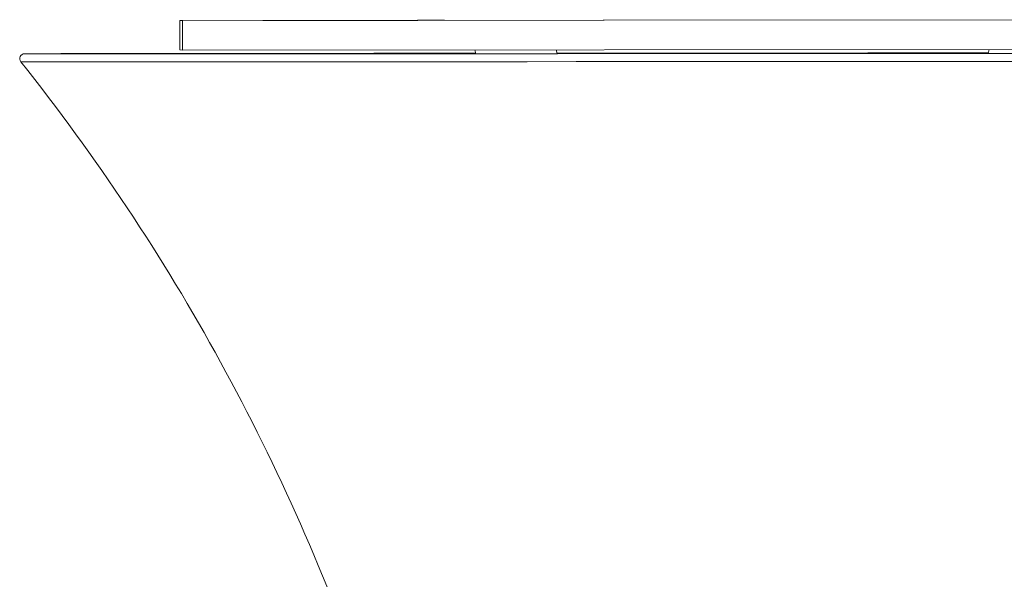
# Model space of a CAD drawing. Units: inches. Extents: x 114.3 to 160.1, y 64.3 to 81.2.
# Drawn here: x 133.6 to 137.4, y 79 to 81.2 of the extents above; entities that cross this region are included whole.
import ezdxf

# ---------------------------------------------------------------- set-up
doc = ezdxf.new("R2010")
doc.units = ezdxf.units.IN
doc.header["$MEASUREMENT"] = 0

msp = doc.modelspace()

# ---------------------------------------------------------------- linework, layer by layer
at = {"linetype": 'Continuous', "lineweight": 15}
for p, q in [((138.8279, 81.2298), (134.2156, 81.2269)), ((134.2257, 81.2265), (138.838, 81.2294)), ((134.2156, 81.2269), (134.2157, 81.1116)), ((134.2156, 81.2269), (134.2257, 81.2265)), ((134.2258, 81.1112), (134.2257, 81.2265)), ((134.6426, 81.227), (135.1422, 81.2273)), ((134.6426, 81.2269), (134.6426, 81.227)), ((135.144, 81.2272), (134.6444, 81.2269)), ((135.1422, 81.2273), (135.1422, 81.2272)), ((134.2258, 81.1112), (138.838, 81.1141)), ((137.3712, 81.1132), (137.3674, 81.0982)), ((133.635, 81.0968), (133.6364, 81.0968)), ((134.2157, 81.1116), (134.2258, 81.1112)), ((135.3655, 81.1119), (135.3693, 81.097)), ((135.6863, 81.0972), (135.6826, 81.1121))]:
    msp.add_line(p, q, dxfattribs=at)
at = {"linetype": 'Continuous', "lineweight": 15, "flags": 128}
for points in [[(134.6444, 81.2269), (134.6046, 81.2269), (134.5707, 81.2269), (134.5479, 81.2269), (134.5397, 81.2269), (134.5472, 81.2269), (134.5694, 81.2269), (134.6029, 81.227), (134.6426, 81.227)], [(135.1422, 81.2273), (135.182, 81.2273), (135.2159, 81.2273), (135.2387, 81.2273), (135.2469, 81.2273), (135.2393, 81.2273), (135.2171, 81.2273), (135.1837, 81.2273), (135.144, 81.2272)], [(133.5953, 81.0656), (133.5955, 81.0656), (133.604, 81.0655), (133.6263, 81.0655), (133.662, 81.0654), (133.7111, 81.0654), (133.7733, 81.0654), (133.8484, 81.0653), (133.9359, 81.0653), (134.0356, 81.0653), (134.1468, 81.0654), (134.2692, 81.0654), (134.402, 81.0654), (134.5448, 81.0655), (134.6968, 81.0655), (134.8574, 81.0656), (135.0257, 81.0656), (135.2011, 81.0657), (135.3826, 81.0658), (135.5694, 81.0659), (135.7608, 81.066), (135.9556, 81.0661), (136.1532, 81.0662), (136.3525, 81.0663), (136.5526, 81.0665)], [(136.5526, 81.0665), (136.7526, 81.0666), (136.9515, 81.0667), (137.1485, 81.0669), (137.3425, 81.067), (137.5328, 81.0671), (137.7184, 81.0673), (137.8984, 81.0674), (138.072, 81.0676), (138.2384, 81.0677), (138.3968, 81.0678), (138.5465, 81.068), (138.6868, 81.0681), (138.8171, 81.0682), (138.9366, 81.0684), (139.0449, 81.0685), (139.1415, 81.0686), (139.2259, 81.0687), (139.2977, 81.0688), (139.3566, 81.0689), (139.4023, 81.069), (139.4345, 81.0691), (139.4533, 81.0692), (139.4584, 81.0692)]]:
    msp.add_lwpolyline(points, dxfattribs=at)
at = {"linetype": 'Continuous', "lineweight": 15}
for centre, radius, start, end in [((133.6104, 81.0775), 0.0192, 90.0352, 218.5151), ((127.1622, 75.9456), 8.2219, 18.8777, 38.51541)]:
    msp.add_arc(centre, radius, start, end, dxfattribs=at)
for points, knots in [([(133.6105, 81.0968), (133.6108, 81.0968), (133.6142, 81.0968), (133.6153, 81.0968), (133.6516, 81.097), (133.7121, 81.0971), (133.8021, 81.0972), (133.9208, 81.0974), (134.0682, 81.0976), (134.2429, 81.0978), (134.4429, 81.098), (134.665, 81.0982), (134.9061, 81.0984), (135.141, 81.0986), (135.3002, 81.0987), (135.3688, 81.0987)], [0, 0, 0, 0, 0.007485, 0.078153, 0.156293, 0.238093, 0.32197, 0.407583, 0.494551, 0.582441, 0.670803, 0.759165, 0.847057, 0.934023, 1, 1, 1, 1]), ([(136.5524, 81.0976), (136.4268, 81.0976), (136.1737, 81.0974), (135.7976, 81.0972), (135.4312, 81.097), (135.084, 81.0968), (134.7643, 81.0967), (134.4771, 81.0966), (134.2241, 81.0966), (134.0083, 81.0965), (133.8343, 81.0965), (133.7081, 81.0966), (133.628, 81.0966), (133.6163, 81.0967), (133.6105, 81.0968)], [0, 0, 0, 0, 0.0822306, 0.1657515, 0.25, 0.3342523, 0.4177735, 0.4999997, 0.5822314, 0.6657524, 0.7500001, 0.8342522, 0.9177744, 1, 1, 1, 1]), ([(136.5522, 81.0976), (136.464, 81.0976), (136.2876, 81.0975), (136.0208, 81.0973), (135.7521, 81.0972), (135.4824, 81.097), (135.2176, 81.0969), (134.962, 81.0968), (134.7202, 81.0967), (134.4963, 81.0966), (134.2941, 81.0966), (134.1166, 81.0966), (133.9661, 81.0965), (133.8437, 81.0966), (133.7498, 81.0966), (133.6849, 81.0966), (133.6443, 81.0967), (133.6381, 81.0967), (133.635, 81.0968)], [0, 0, 0, 0, 0.0582497, 0.1164974, 0.1774689, 0.2399879, 0.303803, 0.3686249, 0.4341374, 0.5000009, 0.5658625, 0.6313745, 0.6961969, 0.7600123, 0.8225311, 0.8835033, 0.9417494, 1, 1, 1, 1]), ([(133.6364, 81.0968), (133.6398, 81.0968), (133.647, 81.0969), (133.7188, 81.0971), (133.8374, 81.0973), (134.004, 81.0975), (134.2125, 81.0977), (134.4583, 81.098), (134.7391, 81.0982), (135.0424, 81.0985), (135.2628, 81.0986), (135.3688, 81.0987)], [0, 0, 0, 0, 0.1039285, 0.2171755, 0.3314104, 0.4456424, 0.5588865, 0.6703811, 0.7818706, 0.8951158, 1, 1, 1, 1]), ([(135.6859, 81.099), (135.6905, 81.099), (135.7829, 81.099), (135.9667, 81.0992), (136.2344, 81.0993), (136.4123, 81.0995), (136.5013, 81.0995)], [0, 0, 0, 0, 0.017875, 0.355297, 0.677642, 1, 1, 1, 1]), ([(135.6859, 81.099), (135.7098, 81.099), (135.8527, 81.0991), (136.1269, 81.0993), (136.3773, 81.0994), (136.5015, 81.0995)], [0, 0, 0, 0, 0.092082, 0.549576, 1, 1, 1, 1]), ([(136.5013, 81.0995), (136.6267, 81.0996), (136.8795, 81.0997), (137.171, 81.0999), (137.3297, 81.1), (137.3679, 81.1)], [0, 0, 0, 0, 0.427869, 0.862453, 1, 1, 1, 1]), ([(136.5015, 81.0995), (136.5898, 81.0996), (136.7663, 81.0997), (137.0326, 81.0998), (137.2342, 81.0999), (137.3447, 81.1), (137.3679, 81.1)], [0, 0, 0, 0, 0.300835, 0.601659, 0.916551, 1, 1, 1, 1]), ([(139.4173, 81.1004), (139.4139, 81.1003), (139.4068, 81.1003), (139.335, 81.1001), (139.2163, 81.0999), (139.0497, 81.0997), (138.8413, 81.0994), (138.5954, 81.0992), (138.3149, 81.0989), (138.0017, 81.0987), (137.6603, 81.0984), (137.2991, 81.0981), (136.9276, 81.0979), (136.6767, 81.0977), (136.5522, 81.0976)], [0, 0, 0, 0, 0.077082, 0.161071, 0.245796, 0.330516, 0.414505, 0.497198, 0.579885, 0.663874, 0.748598, 0.833319, 0.917308, 1, 1, 1, 1]), ([(139.4427, 81.1004), (139.4412, 81.1004), (139.4381, 81.1003), (139.4023, 81.1002), (139.3416, 81.1001), (139.2516, 81.0999), (139.133, 81.0998), (138.9856, 81.0996), (138.8109, 81.0994), (138.6109, 81.0992), (138.3886, 81.099), (138.1479, 81.0988), (137.8928, 81.0986), (137.6278, 81.0984), (137.3575, 81.0982), (137.0876, 81.098), (136.8192, 81.0978), (136.6414, 81.0977), (136.5524, 81.0976)], [0, 0, 0, 0, 0.055049, 0.113493, 0.17467, 0.237403, 0.301436, 0.366478, 0.432214, 0.4983, 0.564386, 0.630121, 0.695165, 0.759196, 0.821928, 0.883107, 0.941552, 1, 1, 1, 1])]:
    msp.add_open_spline(points, degree=3, knots=knots, dxfattribs=at)

doc.saveas('drawing.dxf')
